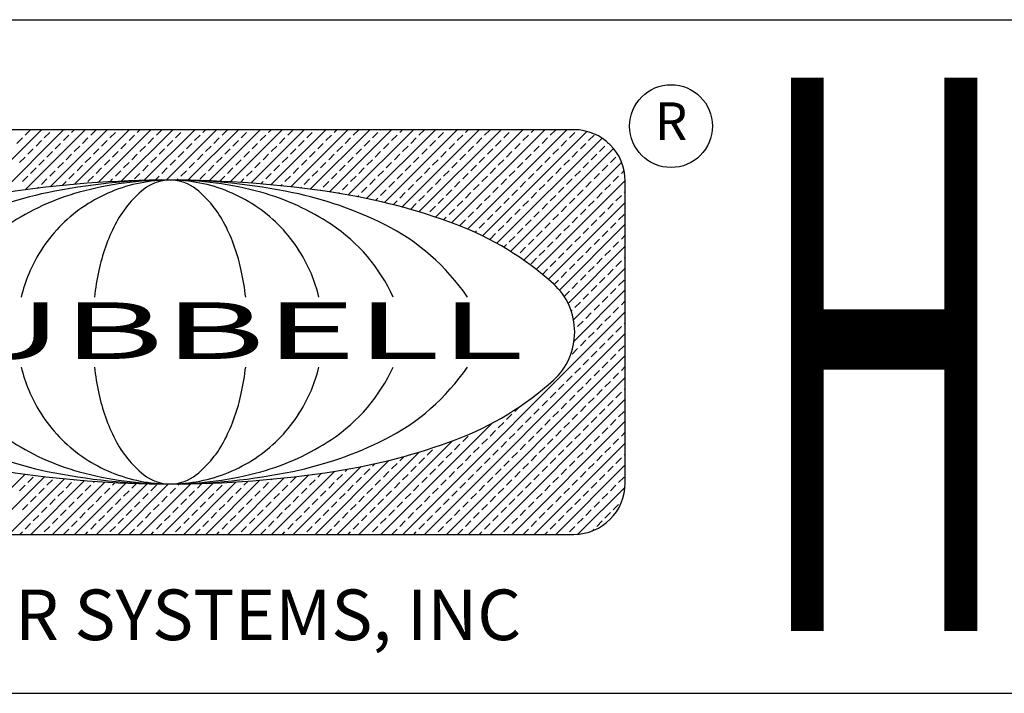
# Model space of a CAD drawing. Units: inches. Extents: x 0 to 25.5, y 0 to 16.5.
# Drawn here: x 19 to 20.1, y 2.4 to 3.2 of the extents above; entities that cross this region are included whole.
import ezdxf
from ezdxf.enums import TextEntityAlignment as Align

# ---------------------------------------------------------------- set-up
doc = ezdxf.new("R2010")
doc.units = ezdxf.units.IN
doc.header["$MEASUREMENT"] = 0
doc.layers.add('HUBBELL', color=7, linetype='Continuous')
doc.layers.add('TB', color=7, linetype='Continuous')
doc.styles.add('ADESK1', font='romans')
doc.styles.add('BOLD', font='txt.shx')

# ---------------------------------------------------------------- blocks, each defined once
blk = doc.blocks.new('*X1')
at = {"color": 0}
for p, q in [((2.90024, 7.60957), (2.96721, 7.67654)), ((2.92636, 7.61448), (2.98842, 7.67654)), ((2.95128, 7.61818), (3.00964, 7.67654)), ((2.95129, 7.67122), (2.95659, 7.67653)), ((2.9755, 7.62119), (3.03085, 7.67654)), ((2.9778, 7.67653), (2.97782, 7.67654)), ((2.99636, 7.67388), (2.99903, 7.67654)), ((2.99909, 7.62357), (3.05206, 7.67654)), ((3.01493, 7.67122), (3.02023, 7.67653)), ((3.0221, 7.62537), (3.07328, 7.67654)), ((3.04144, 7.67653), (3.04146, 7.67654)), ((3.04458, 7.62663), (3.09449, 7.67654)), ((3.06, 7.67388), (3.06267, 7.67654)), ((3.06656, 7.62739), (3.1157, 7.67654)), ((3.07857, 7.67122), (3.08387, 7.67653)), ((3.08807, 7.62769), (3.13692, 7.67654)), ((3.10508, 7.67653), (3.1051, 7.67654)), ((3.10915, 7.62756), (3.15813, 7.67654)), ((3.12364, 7.67388), (3.12631, 7.67654)), ((3.12981, 7.62701), (3.17934, 7.67654)), ((3.14221, 7.67122), (3.14751, 7.67653)), ((3.15009, 7.62607), (3.20056, 7.67654)), ((3.16872, 7.67653), (3.16874, 7.67654)), ((3.16999, 7.62477), (3.22177, 7.67654)), ((3.18728, 7.67388), (3.18995, 7.67654)), ((3.18955, 7.62311), (3.24298, 7.67654)), ((3.20585, 7.67122), (3.21115, 7.67653)), ((3.20878, 7.62112), (3.2642, 7.67654)), ((3.22768, 7.61881), (3.28541, 7.67654)), ((3.23236, 7.67653), (3.23238, 7.67654)), ((3.24628, 7.6162), (3.30662, 7.67654)), ((3.25092, 7.67388), (3.25359, 7.67654)), ((3.26453, 7.61324), (3.32784, 7.67654)), ((3.26948, 7.67122), (3.27479, 7.67653)), ((3.28231, 7.6098), (3.34905, 7.67654)), ((3.296, 7.67653), (3.29602, 7.67654)), ((3.29963, 7.60591), (3.37026, 7.67654)), ((3.31456, 7.67388), (3.31723, 7.67654)), ((3.31651, 7.60158), (3.39148, 7.67654)), ((3.33299, 7.59684), (3.41269, 7.67654)), ((3.33312, 7.67122), (3.33843, 7.67653)), ((3.34907, 7.59171), (3.4339, 7.67654)), ((3.35964, 7.67653), (3.35966, 7.67654)), ((3.36478, 7.58621), (3.45511, 7.67654)), ((3.3782, 7.67388), (3.38087, 7.67654)), ((3.38004, 7.58025), (3.47633, 7.67654)), ((3.39463, 7.57363), (3.49592, 7.67492)), ((3.39676, 7.67122), (3.40207, 7.67653)), ((3.42328, 7.67653), (3.4233, 7.67654)), ((3.44184, 7.67388), (3.44451, 7.67654)), ((3.4604, 7.67122), (3.46571, 7.67653)), ((2.94333, 7.66327), (2.94864, 7.66857)), ((2.96189, 7.66062), (2.9672, 7.66592)), ((2.96985, 7.66857), (2.97515, 7.67388)), ((2.98841, 7.66592), (2.99371, 7.67122)), ((3.00697, 7.66327), (3.01227, 7.66857)), ((3.02553, 7.66062), (3.03084, 7.66592)), ((3.03349, 7.66857), (3.03879, 7.67388)), ((3.05205, 7.66592), (3.05735, 7.67122)), ((3.07061, 7.66327), (3.07591, 7.66857)), ((3.08917, 7.66062), (3.09448, 7.66592)), ((3.09713, 7.66857), (3.10243, 7.67388)), ((3.11569, 7.66592), (3.12099, 7.67122)), ((3.13425, 7.66327), (3.13955, 7.66857)), ((3.15281, 7.66062), (3.15812, 7.66592)), ((3.16077, 7.66857), (3.16607, 7.67388)), ((3.17933, 7.66592), (3.18463, 7.67122)), ((3.19789, 7.66327), (3.20319, 7.66857)), ((3.21645, 7.66062), (3.22176, 7.66592)), ((3.22441, 7.66857), (3.22971, 7.67388)), ((3.24297, 7.66592), (3.24827, 7.67122)), ((3.26153, 7.66327), (3.26683, 7.66857)), ((3.28009, 7.66062), (3.28539, 7.66592)), ((3.28805, 7.66857), (3.29335, 7.67388)), ((3.30661, 7.66592), (3.31191, 7.67122)), ((3.32517, 7.66327), (3.33047, 7.66857)), ((3.34373, 7.66062), (3.34903, 7.66592)), ((3.35169, 7.66857), (3.35699, 7.67388)), ((3.37025, 7.66592), (3.37555, 7.67122)), ((3.38881, 7.66327), (3.39411, 7.66857)), ((3.40737, 7.66062), (3.41267, 7.66592)), ((3.40858, 7.56637), (3.51062, 7.66841)), ((3.41533, 7.66857), (3.42063, 7.67388)), ((3.43389, 7.66592), (3.43919, 7.67122)), ((3.45245, 7.66327), (3.45775, 7.66857)), ((3.47101, 7.66062), (3.47631, 7.66592)), ((3.47897, 7.66857), (3.48427, 7.67388)), ((3.49753, 7.66592), (3.50283, 7.67122)), ((2.95394, 7.65266), (2.95924, 7.65797)), ((2.9725, 7.65001), (2.9778, 7.65531)), ((2.98046, 7.65797), (2.98576, 7.66327)), ((2.99902, 7.65531), (3.00432, 7.66062)), ((3.01758, 7.65266), (3.02288, 7.65797)), ((3.03614, 7.65001), (3.04144, 7.65531)), ((3.04409, 7.65797), (3.0494, 7.66327)), ((3.06266, 7.65531), (3.06796, 7.66062)), ((3.08122, 7.65266), (3.08652, 7.65797)), ((3.09978, 7.65001), (3.10508, 7.65531)), ((3.10773, 7.65797), (3.11304, 7.66327)), ((3.1263, 7.65531), (3.1316, 7.66062)), ((3.14486, 7.65266), (3.15016, 7.65797)), ((3.16342, 7.65001), (3.16872, 7.65531)), ((3.17137, 7.65797), (3.17668, 7.66327)), ((3.18994, 7.65531), (3.19524, 7.66062)), ((3.2085, 7.65266), (3.2138, 7.65797)), ((3.22706, 7.65001), (3.23236, 7.65531)), ((3.23501, 7.65797), (3.24032, 7.66327)), ((3.25358, 7.65531), (3.25888, 7.66062)), ((3.27214, 7.65266), (3.27744, 7.65797)), ((3.2907, 7.65001), (3.296, 7.65531)), ((3.29865, 7.65797), (3.30396, 7.66327)), ((3.31721, 7.65531), (3.32252, 7.66062)), ((3.33578, 7.65266), (3.34108, 7.65797)), ((3.35434, 7.65001), (3.35964, 7.65531)), ((3.36229, 7.65797), (3.3676, 7.66327)), ((3.38085, 7.65531), (3.38616, 7.66062)), ((3.39942, 7.65266), (3.40472, 7.65797)), ((3.41798, 7.65001), (3.42328, 7.65531)), ((3.42192, 7.5585), (3.5218, 7.65838)), ((3.42593, 7.65797), (3.43124, 7.66327)), ((3.44449, 7.65531), (3.4498, 7.66062)), ((3.46306, 7.65266), (3.46836, 7.65797)), ((3.48162, 7.65001), (3.48692, 7.65531)), ((3.48957, 7.65797), (3.49488, 7.66327)), ((3.50813, 7.65531), (3.51344, 7.66062)), ((3.51609, 7.66327), (3.51661, 7.66379)), ((2.94598, 7.64471), (2.95129, 7.65001)), ((2.96455, 7.64206), (2.96985, 7.64736)), ((2.99106, 7.64736), (2.99636, 7.65266)), ((3.00962, 7.64471), (3.01493, 7.65001)), ((3.02818, 7.64206), (3.03349, 7.64736)), ((3.0547, 7.64736), (3.06, 7.65266)), ((3.07326, 7.64471), (3.07857, 7.65001)), ((3.09182, 7.64206), (3.09713, 7.64736)), ((3.11834, 7.64736), (3.12364, 7.65266)), ((3.1369, 7.64471), (3.14221, 7.65001)), ((3.15546, 7.64206), (3.16077, 7.64736)), ((3.18198, 7.64736), (3.18728, 7.65266)), ((3.20054, 7.64471), (3.20585, 7.65001)), ((3.2191, 7.64206), (3.22441, 7.64736)), ((3.24562, 7.64736), (3.25092, 7.65266)), ((3.26418, 7.64471), (3.26948, 7.65001)), ((3.28274, 7.64206), (3.28805, 7.64736)), ((3.30926, 7.64736), (3.31456, 7.65266)), ((3.32782, 7.64471), (3.33312, 7.65001)), ((3.34638, 7.64206), (3.35169, 7.64736)), ((3.3729, 7.64736), (3.3782, 7.65266)), ((3.39146, 7.64471), (3.39676, 7.65001)), ((3.41002, 7.64206), (3.41533, 7.64736)), ((3.43654, 7.64736), (3.44184, 7.65266)), ((3.4551, 7.64471), (3.4604, 7.65001)), ((3.47366, 7.64206), (3.47897, 7.64736)), ((3.50018, 7.64736), (3.50548, 7.65266)), ((3.51874, 7.64471), (3.52404, 7.65001)), ((2.95659, 7.6341), (2.96189, 7.6394)), ((2.97515, 7.63145), (2.98046, 7.63675)), ((2.98311, 7.6394), (2.98841, 7.64471)), ((3.00167, 7.63675), (3.00697, 7.64206)), ((3.02023, 7.6341), (3.02553, 7.6394)), ((3.03879, 7.63145), (3.04409, 7.63675)), ((3.04675, 7.6394), (3.05205, 7.64471)), ((3.06531, 7.63675), (3.07061, 7.64206)), ((3.08387, 7.6341), (3.08917, 7.6394)), ((3.10243, 7.63145), (3.10773, 7.63675)), ((3.11039, 7.6394), (3.11569, 7.64471)), ((3.12895, 7.63675), (3.13425, 7.64206)), ((3.14751, 7.6341), (3.15281, 7.6394)), ((3.16607, 7.63145), (3.17137, 7.63675)), ((3.17403, 7.6394), (3.17933, 7.64471)), ((3.19259, 7.63675), (3.19789, 7.64206)), ((3.21115, 7.6341), (3.21645, 7.6394)), ((3.22971, 7.63145), (3.23501, 7.63675)), ((3.23767, 7.6394), (3.24297, 7.64471)), ((3.25623, 7.63675), (3.26153, 7.64206)), ((3.27479, 7.6341), (3.28009, 7.6394)), ((3.29335, 7.63145), (3.29865, 7.63675)), ((3.3013, 7.6394), (3.30661, 7.64471)), ((3.31987, 7.63675), (3.32517, 7.64206)), ((3.33843, 7.6341), (3.34373, 7.6394)), ((3.35699, 7.63145), (3.36229, 7.63675)), ((3.36494, 7.6394), (3.37025, 7.64471)), ((3.38351, 7.63675), (3.38881, 7.64206)), ((3.40207, 7.6341), (3.40737, 7.6394)), ((3.42063, 7.63145), (3.42593, 7.63675)), ((3.42858, 7.6394), (3.43389, 7.64471)), ((3.43468, 7.55004), (3.52967, 7.64503)), ((3.44715, 7.63675), (3.45245, 7.64206)), ((3.46571, 7.6341), (3.47101, 7.6394)), ((3.48427, 7.63145), (3.48957, 7.63675)), ((3.49222, 7.6394), (3.49753, 7.64471)), ((3.51079, 7.63675), (3.51609, 7.64206)), ((3.52935, 7.6341), (3.53211, 7.63686)), ((2.94864, 7.62615), (2.95394, 7.63145)), ((2.9672, 7.62349), (2.9725, 7.6288)), ((2.99371, 7.6288), (2.99902, 7.6341)), ((3.01227, 7.62615), (3.01758, 7.63145)), ((3.0334, 7.62606), (3.03614, 7.6288)), ((3.05735, 7.6288), (3.06266, 7.6341)), ((3.07737, 7.6276), (3.08122, 7.63145)), ((3.09866, 7.62768), (3.09978, 7.6288)), ((3.12099, 7.6288), (3.1263, 7.6341)), ((3.14, 7.62659), (3.14486, 7.63145)), ((3.16009, 7.62547), (3.16342, 7.6288)), ((3.18463, 7.6288), (3.18994, 7.6341)), ((3.20319, 7.62615), (3.2085, 7.63145)), ((3.22176, 7.62349), (3.22706, 7.6288)), ((3.24827, 7.6288), (3.25358, 7.6341)), ((3.26683, 7.62615), (3.27214, 7.63145)), ((3.28539, 7.62349), (3.2907, 7.6288)), ((3.31191, 7.6288), (3.31721, 7.6341)), ((3.33047, 7.62615), (3.33578, 7.63145)), ((3.34903, 7.62349), (3.35434, 7.6288)), ((3.37555, 7.6288), (3.38085, 7.6341)), ((3.39411, 7.62615), (3.39942, 7.63145)), ((3.41267, 7.62349), (3.41798, 7.6288)), ((3.43919, 7.6288), (3.44449, 7.6341)), ((3.44687, 7.54102), (3.53315, 7.6273)), ((3.45775, 7.62615), (3.46306, 7.63145)), ((3.47631, 7.62349), (3.48162, 7.6288)), ((3.50283, 7.6288), (3.50813, 7.6341)), ((3.52139, 7.62615), (3.5267, 7.63145)), ((2.96347, 7.61977), (2.96455, 7.62084)), ((2.98737, 7.62245), (2.99106, 7.62615)), ((3.17982, 7.62398), (3.18198, 7.62615)), ((3.19921, 7.62216), (3.20054, 7.62349)), ((3.21827, 7.62001), (3.2191, 7.62084)), ((3.23702, 7.61754), (3.23767, 7.61819)), ((3.24032, 7.62084), (3.24562, 7.62615)), ((3.25888, 7.61819), (3.26418, 7.62349)), ((3.27744, 7.61554), (3.28274, 7.62084)), ((3.296, 7.61289), (3.3013, 7.61819)), ((3.30396, 7.62084), (3.30926, 7.62615)), ((3.32252, 7.61819), (3.32782, 7.62349)), ((3.34108, 7.61554), (3.34638, 7.62084)), ((3.35964, 7.61289), (3.36494, 7.61819)), ((3.3676, 7.62084), (3.3729, 7.62615)), ((3.38616, 7.61819), (3.39146, 7.62349)), ((3.40472, 7.61554), (3.41002, 7.62084)), ((3.42328, 7.61289), (3.42858, 7.61819)), ((3.43124, 7.62084), (3.43654, 7.62615)), ((3.4498, 7.61819), (3.4551, 7.62349)), ((3.46836, 7.61554), (3.47366, 7.62084)), ((3.48692, 7.61289), (3.49222, 7.61819)), ((3.49488, 7.62084), (3.50018, 7.62615)), ((3.51344, 7.61819), (3.51874, 7.62349)), ((3.25546, 7.61478), (3.25623, 7.61554)), ((3.27348, 7.61158), (3.27479, 7.61289)), ((3.29103, 7.60791), (3.29335, 7.61024)), ((3.30812, 7.6038), (3.31191, 7.60759)), ((3.31456, 7.61024), (3.31987, 7.61554)), ((3.33312, 7.60759), (3.33843, 7.61289)), ((3.35169, 7.60493), (3.35699, 7.61024)), ((3.37025, 7.60228), (3.37555, 7.60759)), ((3.3782, 7.61024), (3.38351, 7.61554)), ((3.39676, 7.60759), (3.40207, 7.61289)), ((3.41533, 7.60493), (3.42063, 7.61024)), ((3.43389, 7.60228), (3.43919, 7.60759)), ((3.44184, 7.61024), (3.44715, 7.61554)), ((3.4604, 7.60759), (3.46571, 7.61289)), ((3.47897, 7.60493), (3.48427, 7.61024)), ((3.49753, 7.60228), (3.50283, 7.60759)), ((3.50548, 7.61024), (3.51079, 7.61554)), ((3.52404, 7.60759), (3.52935, 7.61289)), ((3.532, 7.61554), (3.53315, 7.61669)), ((3.32517, 7.59963), (3.33047, 7.60493)), ((3.34373, 7.59698), (3.34903, 7.60228)), ((3.36229, 7.59433), (3.3676, 7.59963)), ((3.38881, 7.59963), (3.39411, 7.60493)), ((3.40737, 7.59698), (3.41267, 7.60228)), ((3.42593, 7.59433), (3.43124, 7.59963)), ((3.45245, 7.59963), (3.45775, 7.60493)), ((3.45851, 7.53144), (3.53315, 7.60609)), ((3.47101, 7.59698), (3.47631, 7.60228)), ((3.48957, 7.59433), (3.49488, 7.59963)), ((3.51609, 7.59963), (3.52139, 7.60493)), ((3.34108, 7.59433), (3.34108, 7.59433)), ((3.35697, 7.589), (3.35964, 7.59168)), ((3.3729, 7.58372), (3.3782, 7.58902)), ((3.38085, 7.59168), (3.38616, 7.59698)), ((3.39942, 7.58902), (3.40472, 7.59433)), ((3.41798, 7.58637), (3.42328, 7.59168)), ((3.43654, 7.58372), (3.44184, 7.58902)), ((3.44449, 7.59168), (3.4498, 7.59698)), ((3.46306, 7.58902), (3.46836, 7.59433)), ((3.48162, 7.58637), (3.48692, 7.59168)), ((3.50018, 7.58372), (3.50548, 7.58902)), ((3.50813, 7.59168), (3.51344, 7.59698)), ((3.5267, 7.58902), (3.532, 7.59433)), ((3.39146, 7.58107), (3.39676, 7.58637)), ((3.41002, 7.57842), (3.41533, 7.58372)), ((3.42858, 7.57577), (3.43389, 7.58107)), ((3.4551, 7.58107), (3.4604, 7.58637)), ((3.46929, 7.52101), (3.53315, 7.58487)), ((3.47366, 7.57842), (3.47897, 7.58372)), ((3.49222, 7.57577), (3.49753, 7.58107)), ((3.51874, 7.58107), (3.52404, 7.58637)), ((3.38741, 7.57702), (3.38881, 7.57842)), ((3.40207, 7.57046), (3.40737, 7.57577)), ((3.42063, 7.56781), (3.42593, 7.57311)), ((3.43919, 7.56516), (3.44449, 7.57046)), ((3.44715, 7.57311), (3.45245, 7.57842)), ((3.46571, 7.57046), (3.47101, 7.57577)), ((3.48427, 7.56781), (3.48957, 7.57311)), ((3.50283, 7.56516), (3.50813, 7.57046)), ((3.51079, 7.57311), (3.51609, 7.57842)), ((3.52935, 7.57046), (3.53315, 7.57427)), ((3.41532, 7.56251), (3.41798, 7.56516)), ((3.43124, 7.5572), (3.43654, 7.56251)), ((3.4498, 7.55455), (3.4551, 7.55986)), ((3.45775, 7.56251), (3.46306, 7.56781)), ((3.47631, 7.55986), (3.48162, 7.56516)), ((3.47767, 7.50817), (3.53315, 7.56366)), ((3.49488, 7.5572), (3.50018, 7.56251)), ((3.51344, 7.55455), (3.51874, 7.55986)), ((3.52139, 7.56251), (3.5267, 7.56781)), ((3.42837, 7.55434), (3.42858, 7.55455)), ((3.44184, 7.5466), (3.44715, 7.5519)), ((3.46836, 7.5519), (3.47366, 7.5572)), ((3.48692, 7.54925), (3.49222, 7.55455)), ((3.50548, 7.5466), (3.51079, 7.5519)), ((3.532, 7.5519), (3.53315, 7.55305)), ((3.45276, 7.5363), (3.45775, 7.54129)), ((3.4604, 7.54395), (3.46571, 7.54925)), ((3.47897, 7.54129), (3.48427, 7.5466)), ((3.48299, 7.49228), (3.53315, 7.54245)), ((3.49753, 7.53864), (3.50283, 7.54395)), ((3.51609, 7.53599), (3.52139, 7.54129)), ((3.52404, 7.54395), (3.52935, 7.54925)), ((3.47101, 7.53334), (3.47631, 7.53864)), ((3.48957, 7.53069), (3.49488, 7.53599)), ((3.50813, 7.52804), (3.51344, 7.53334)), ((3.46412, 7.52645), (3.46836, 7.53069)), ((3.48162, 7.52273), (3.48692, 7.52804)), ((3.50018, 7.52008), (3.50548, 7.52538)), ((3.51874, 7.51743), (3.52404, 7.52273)), ((3.5267, 7.52538), (3.532, 7.53069)), ((3.47381, 7.51493), (3.47897, 7.52008)), ((3.4835, 7.47158), (3.53315, 7.52123)), ((3.49222, 7.51213), (3.49753, 7.51743)), ((3.51079, 7.50947), (3.51609, 7.51478)), ((3.48427, 7.50417), (3.48957, 7.50947)), ((3.50283, 7.50152), (3.50813, 7.50682)), ((3.52139, 7.49887), (3.5267, 7.50417)), ((3.52935, 7.50682), (3.53315, 7.51063)), ((3.31739, 7.28426), (3.53315, 7.50002)), ((3.48077, 7.50067), (3.48162, 7.50152)), ((3.49488, 7.49356), (3.50018, 7.49887)), ((3.51344, 7.49091), (3.51874, 7.49622)), ((3.48692, 7.48561), (3.49222, 7.49091)), ((3.50548, 7.48296), (3.51079, 7.48826)), ((3.52404, 7.48031), (3.52935, 7.48561)), ((3.532, 7.48826), (3.53315, 7.48941)), ((3.33861, 7.28426), (3.53315, 7.47881)), ((3.48407, 7.48276), (3.48427, 7.48296)), ((3.49753, 7.475), (3.50283, 7.48031)), ((3.51609, 7.47235), (3.52139, 7.47765)), ((3.48162, 7.45909), (3.48692, 7.4644)), ((3.48957, 7.46705), (3.49488, 7.47235)), ((3.50813, 7.4644), (3.51344, 7.4697)), ((3.5267, 7.46174), (3.532, 7.46705)), ((3.35982, 7.28426), (3.53315, 7.45759)), ((3.50018, 7.45644), (3.50548, 7.46174)), ((3.51874, 7.45379), (3.52404, 7.45909)), ((3.48427, 7.44053), (3.48957, 7.44583)), ((3.49222, 7.44849), (3.49753, 7.45379)), ((3.51079, 7.44583), (3.51609, 7.45114)), ((3.52935, 7.44318), (3.53315, 7.44699)), ((3.38103, 7.28426), (3.53315, 7.43638)), ((3.47631, 7.43258), (3.48162, 7.43788)), ((3.50283, 7.43788), (3.50813, 7.44318)), ((3.52139, 7.43523), (3.5267, 7.44053)), ((3.46836, 7.42462), (3.47366, 7.42992)), ((3.48692, 7.42197), (3.49222, 7.42727)), ((3.49488, 7.42992), (3.50018, 7.43523)), ((3.51344, 7.42727), (3.51874, 7.43258)), ((3.4604, 7.41667), (3.46571, 7.42197)), ((3.47897, 7.41401), (3.48427, 7.41932)), ((3.49753, 7.41136), (3.50283, 7.41667)), ((3.50548, 7.41932), (3.51079, 7.42462)), ((3.52404, 7.41667), (3.52935, 7.42197)), ((3.532, 7.42462), (3.53315, 7.42577)), ((3.40225, 7.28426), (3.53315, 7.41517)), ((3.42593, 7.40341), (3.43023, 7.4077)), ((3.45245, 7.40871), (3.45775, 7.41401)), ((3.47101, 7.40606), (3.47631, 7.41136)), ((3.48957, 7.40341), (3.49488, 7.40871)), ((3.51609, 7.40871), (3.52139, 7.41401)), ((3.41798, 7.39545), (3.42328, 7.40076)), ((3.43654, 7.3928), (3.44184, 7.3981)), ((3.44449, 7.40076), (3.4498, 7.40606)), ((3.46306, 7.3981), (3.46836, 7.40341)), ((3.48162, 7.39545), (3.48692, 7.40076)), ((3.50018, 7.3928), (3.50548, 7.3981)), ((3.50813, 7.40076), (3.51344, 7.40606)), ((3.5267, 7.3981), (3.532, 7.40341)), ((3.29618, 7.28426), (3.40371, 7.3918)), ((3.41002, 7.3875), (3.41533, 7.3928)), ((3.42346, 7.28426), (3.53315, 7.39395)), ((3.42858, 7.38485), (3.43389, 7.39015)), ((3.4551, 7.39015), (3.4604, 7.39545)), ((3.47366, 7.3875), (3.47897, 7.3928)), ((3.49222, 7.38485), (3.49753, 7.39015)), ((3.51874, 7.39015), (3.52404, 7.39545)), ((3.37555, 7.37424), (3.38085, 7.37954)), ((3.40207, 7.37954), (3.40737, 7.38485)), ((3.42063, 7.37689), (3.42593, 7.38219)), ((3.43919, 7.37424), (3.44449, 7.37954)), ((3.44715, 7.38219), (3.45245, 7.3875)), ((3.46571, 7.37954), (3.47101, 7.38485)), ((3.48427, 7.37689), (3.48957, 7.38219)), ((3.50283, 7.37424), (3.50813, 7.37954)), ((3.51079, 7.38219), (3.51609, 7.3875)), ((3.52935, 7.37954), (3.53315, 7.38335)), ((3.27497, 7.28426), (3.36561, 7.3749)), ((3.34903, 7.36894), (3.34925, 7.36915)), ((3.3676, 7.36628), (3.3729, 7.37159)), ((3.38616, 7.36363), (3.39146, 7.36894)), ((3.39411, 7.37159), (3.39942, 7.37689)), ((3.41267, 7.36894), (3.41798, 7.37424)), ((3.43124, 7.36628), (3.43654, 7.37159)), ((3.44467, 7.28426), (3.53315, 7.37274)), ((3.4498, 7.36363), (3.4551, 7.36894)), ((3.45775, 7.37159), (3.46306, 7.37689)), ((3.47631, 7.36894), (3.48162, 7.37424)), ((3.49488, 7.36628), (3.50018, 7.37159)), ((3.51344, 7.36363), (3.51874, 7.36894)), ((3.52139, 7.37159), (3.5267, 7.37689)), ((3.25375, 7.28426), (3.33365, 7.36416)), ((3.31456, 7.35568), (3.31871, 7.35982)), ((3.34108, 7.36098), (3.34638, 7.36628)), ((3.35964, 7.35833), (3.36494, 7.36363)), ((3.3782, 7.35568), (3.38351, 7.36098)), ((3.40472, 7.36098), (3.41002, 7.36628)), ((3.42328, 7.35833), (3.42858, 7.36363)), ((3.44184, 7.35568), (3.44715, 7.36098)), ((3.46836, 7.36098), (3.47366, 7.36628)), ((3.48692, 7.35833), (3.49222, 7.36363)), ((3.50548, 7.35568), (3.51079, 7.36098)), ((3.532, 7.36098), (3.53315, 7.36213)), ((3.21133, 7.28426), (3.27697, 7.34991)), ((3.23254, 7.28426), (3.30432, 7.35604)), ((3.28805, 7.35037), (3.29043, 7.35276)), ((3.30661, 7.34772), (3.31191, 7.35303)), ((3.32517, 7.34507), (3.33047, 7.35037)), ((3.33312, 7.35303), (3.33843, 7.35833)), ((3.35169, 7.35037), (3.35699, 7.35568)), ((3.37025, 7.34772), (3.37555, 7.35303)), ((3.38881, 7.34507), (3.39411, 7.35037)), ((3.39676, 7.35303), (3.40207, 7.35833)), ((3.41533, 7.35037), (3.42063, 7.35568)), ((3.43389, 7.34772), (3.43919, 7.35303)), ((3.45245, 7.34507), (3.45775, 7.35037)), ((3.4604, 7.35303), (3.46571, 7.35833)), ((3.46588, 7.28426), (3.53315, 7.35153)), ((3.47897, 7.35037), (3.48427, 7.35568)), ((3.49753, 7.34772), (3.50283, 7.35303)), ((3.51609, 7.34507), (3.52139, 7.35037)), ((3.52404, 7.35303), (3.52935, 7.35833)), ((2.89313, 7.28426), (2.95146, 7.3426)), ((2.91434, 7.28426), (2.97029, 7.34021)), ((3.1689, 7.28426), (3.22647, 7.34183)), ((3.19011, 7.28426), (3.25121, 7.34535)), ((3.23501, 7.33977), (3.23875, 7.34351)), ((3.25358, 7.33712), (3.25888, 7.34242)), ((3.26153, 7.34507), (3.26391, 7.34745)), ((3.28009, 7.34242), (3.28539, 7.34772)), ((3.29865, 7.33977), (3.30396, 7.34507)), ((3.31721, 7.33712), (3.32252, 7.34242)), ((3.34373, 7.34242), (3.34903, 7.34772)), ((3.36229, 7.33977), (3.3676, 7.34507)), ((3.38085, 7.33712), (3.38616, 7.34242)), ((3.40737, 7.34242), (3.41267, 7.34772)), ((3.42593, 7.33977), (3.43124, 7.34507)), ((3.44449, 7.33712), (3.4498, 7.34242)), ((3.47101, 7.34242), (3.47631, 7.34772)), ((3.48957, 7.33977), (3.49488, 7.34507)), ((3.50813, 7.33712), (3.51344, 7.34242)), ((2.93555, 7.28426), (2.98944, 7.33814)), ((2.94598, 7.32651), (2.95129, 7.33181)), ((2.95394, 7.33447), (2.95924, 7.33977)), ((2.95677, 7.28426), (3.00891, 7.33641)), ((2.9725, 7.33181), (2.9778, 7.33712)), ((2.97798, 7.28426), (3.02873, 7.33501)), ((2.99106, 7.32916), (2.99636, 7.33447)), ((2.99902, 7.33712), (2.99913, 7.33723)), ((2.99919, 7.28426), (3.04892, 7.33399)), ((3.00962, 7.32651), (3.01493, 7.33181)), ((3.01758, 7.33447), (3.01878, 7.33567)), ((3.02041, 7.28426), (3.06949, 7.33334)), ((3.03614, 7.33181), (3.03878, 7.33445)), ((3.04162, 7.28426), (3.09046, 7.3331)), ((3.0547, 7.32916), (3.05915, 7.33361)), ((3.06283, 7.28426), (3.11187, 7.33329)), ((3.07326, 7.32651), (3.07857, 7.33181)), ((3.08405, 7.28426), (3.13373, 7.33394)), ((3.09978, 7.33181), (3.10111, 7.33314)), ((3.10526, 7.28426), (3.15608, 7.33508)), ((3.11834, 7.32916), (3.12274, 7.33356)), ((3.12647, 7.28426), (3.17896, 7.33675)), ((3.1369, 7.32651), (3.14221, 7.33181)), ((3.14769, 7.28426), (3.20241, 7.33898)), ((3.16342, 7.33181), (3.16745, 7.33585)), ((3.18198, 7.32916), (3.18728, 7.33447)), ((3.18994, 7.33712), (3.19061, 7.33779)), ((3.20054, 7.32651), (3.20585, 7.33181)), ((3.2085, 7.33447), (3.2138, 7.33977)), ((3.22706, 7.33181), (3.23236, 7.33712)), ((3.24562, 7.32916), (3.25092, 7.33447)), ((3.26418, 7.32651), (3.26948, 7.33181)), ((3.27214, 7.33447), (3.27744, 7.33977)), ((3.2907, 7.33181), (3.296, 7.33712)), ((3.30926, 7.32916), (3.31456, 7.33447)), ((3.32782, 7.32651), (3.33312, 7.33181)), ((3.33578, 7.33447), (3.34108, 7.33977)), ((3.35434, 7.33181), (3.35964, 7.33712)), ((3.3729, 7.32916), (3.3782, 7.33447)), ((3.39146, 7.32651), (3.39676, 7.33181)), ((3.39942, 7.33447), (3.40472, 7.33977)), ((3.41798, 7.33181), (3.42328, 7.33712)), ((3.43654, 7.32916), (3.44184, 7.33447)), ((3.4551, 7.32651), (3.4604, 7.33181)), ((3.46306, 7.33447), (3.46836, 7.33977)), ((3.48162, 7.33181), (3.48692, 7.33712)), ((3.50018, 7.32916), (3.50548, 7.33447)), ((3.51874, 7.32651), (3.52404, 7.33181)), ((3.5267, 7.33447), (3.532, 7.33977)), ((2.95659, 7.3159), (2.96189, 7.32121)), ((2.96455, 7.32386), (2.96985, 7.32916)), ((2.98311, 7.32121), (2.98841, 7.32651)), ((3.00167, 7.31856), (3.00697, 7.32386)), ((3.02023, 7.3159), (3.02553, 7.32121)), ((3.02818, 7.32386), (3.03349, 7.32916)), ((3.04675, 7.32121), (3.05205, 7.32651)), ((3.06531, 7.31856), (3.07061, 7.32386)), ((3.08387, 7.3159), (3.08917, 7.32121)), ((3.09182, 7.32386), (3.09713, 7.32916)), ((3.11039, 7.32121), (3.11569, 7.32651)), ((3.12895, 7.31856), (3.13425, 7.32386)), ((3.14751, 7.3159), (3.15281, 7.32121)), ((3.15546, 7.32386), (3.16077, 7.32916)), ((3.17403, 7.32121), (3.17933, 7.32651)), ((3.19259, 7.31856), (3.19789, 7.32386)), ((3.21115, 7.3159), (3.21645, 7.32121)), ((3.2191, 7.32386), (3.22441, 7.32916)), ((3.23767, 7.32121), (3.24297, 7.32651)), ((3.25623, 7.31856), (3.26153, 7.32386)), ((3.27479, 7.3159), (3.28009, 7.32121)), ((3.28274, 7.32386), (3.28805, 7.32916)), ((3.3013, 7.32121), (3.30661, 7.32651)), ((3.31987, 7.31856), (3.32517, 7.32386)), ((3.33843, 7.3159), (3.34373, 7.32121)), ((3.34638, 7.32386), (3.35169, 7.32916)), ((3.36494, 7.32121), (3.37025, 7.32651)), ((3.38351, 7.31856), (3.38881, 7.32386)), ((3.40207, 7.3159), (3.40737, 7.32121)), ((3.41002, 7.32386), (3.41533, 7.32916)), ((3.42858, 7.32121), (3.43389, 7.32651)), ((3.44715, 7.31856), (3.45245, 7.32386)), ((3.46571, 7.3159), (3.47101, 7.32121)), ((3.47366, 7.32386), (3.47897, 7.32916)), ((3.48725, 7.28442), (3.533, 7.33016)), ((3.49222, 7.32121), (3.49753, 7.32651)), ((3.51079, 7.31856), (3.51609, 7.32386)), ((2.94864, 7.30795), (2.95394, 7.31325)), ((2.97515, 7.31325), (2.98046, 7.31856)), ((2.99371, 7.3106), (2.99902, 7.3159)), ((3.01227, 7.30795), (3.01758, 7.31325)), ((3.03879, 7.31325), (3.04409, 7.31856)), ((3.05735, 7.3106), (3.06266, 7.3159)), ((3.07591, 7.30795), (3.08122, 7.31325)), ((3.10243, 7.31325), (3.10773, 7.31856)), ((3.12099, 7.3106), (3.1263, 7.3159)), ((3.13955, 7.30795), (3.14486, 7.31325)), ((3.16607, 7.31325), (3.17137, 7.31856)), ((3.18463, 7.3106), (3.18994, 7.3159)), ((3.20319, 7.30795), (3.2085, 7.31325)), ((3.22971, 7.31325), (3.23501, 7.31856)), ((3.24827, 7.3106), (3.25358, 7.3159)), ((3.26683, 7.30795), (3.27214, 7.31325)), ((3.29335, 7.31325), (3.29865, 7.31856)), ((3.31191, 7.3106), (3.31721, 7.3159)), ((3.33047, 7.30795), (3.33578, 7.31325)), ((3.35699, 7.31325), (3.36229, 7.31856)), ((3.37555, 7.3106), (3.38085, 7.3159)), ((3.39411, 7.30795), (3.39942, 7.31325)), ((3.42063, 7.31325), (3.42593, 7.31856)), ((3.43919, 7.3106), (3.44449, 7.3159)), ((3.45775, 7.30795), (3.46306, 7.31325)), ((3.48427, 7.31325), (3.48957, 7.31856)), ((3.50283, 7.3106), (3.50813, 7.3159)), ((3.52139, 7.30795), (3.5267, 7.31325)), ((3.52935, 7.3159), (3.52995, 7.31651)), ((2.95924, 7.29734), (2.96455, 7.30265)), ((2.9672, 7.3053), (2.9725, 7.3106)), ((2.98576, 7.30265), (2.99106, 7.30795)), ((3.00432, 7.29999), (3.00962, 7.3053)), ((3.02288, 7.29734), (3.02818, 7.30265)), ((3.03084, 7.3053), (3.03614, 7.3106)), ((3.0494, 7.30265), (3.0547, 7.30795)), ((3.06796, 7.29999), (3.07326, 7.3053)), ((3.08652, 7.29734), (3.09182, 7.30265)), ((3.09448, 7.3053), (3.09978, 7.3106)), ((3.11304, 7.30265), (3.11834, 7.30795)), ((3.1316, 7.29999), (3.1369, 7.3053)), ((3.15016, 7.29734), (3.15546, 7.30265)), ((3.15812, 7.3053), (3.16342, 7.3106)), ((3.17668, 7.30265), (3.18198, 7.30795)), ((3.19524, 7.29999), (3.20054, 7.3053)), ((3.2138, 7.29734), (3.2191, 7.30265)), ((3.22176, 7.3053), (3.22706, 7.3106)), ((3.24032, 7.30265), (3.24562, 7.30795)), ((3.25888, 7.29999), (3.26418, 7.3053)), ((3.27744, 7.29734), (3.28274, 7.30265)), ((3.28539, 7.3053), (3.2907, 7.3106)), ((3.30396, 7.30265), (3.30926, 7.30795)), ((3.32252, 7.29999), (3.32782, 7.3053)), ((3.34108, 7.29734), (3.34638, 7.30265)), ((3.34903, 7.3053), (3.35434, 7.3106)), ((3.3676, 7.30265), (3.3729, 7.30795)), ((3.38616, 7.29999), (3.39146, 7.3053)), ((3.40472, 7.29734), (3.41002, 7.30265)), ((3.41267, 7.3053), (3.41798, 7.3106)), ((3.43124, 7.30265), (3.43654, 7.30795)), ((3.4498, 7.29999), (3.4551, 7.3053)), ((3.46836, 7.29734), (3.47366, 7.30265)), ((3.47631, 7.3053), (3.48162, 7.3106)), ((3.49488, 7.30265), (3.50018, 7.30795)), ((3.51344, 7.29999), (3.51874, 7.3053)), ((2.95129, 7.28939), (2.95659, 7.29469)), ((2.9778, 7.29469), (2.98311, 7.29999)), ((2.99636, 7.29204), (3.00167, 7.29734)), ((3.01493, 7.28939), (3.02023, 7.29469)), ((3.04144, 7.29469), (3.04675, 7.29999)), ((3.06, 7.29204), (3.06531, 7.29734)), ((3.07857, 7.28939), (3.08387, 7.29469)), ((3.10508, 7.29469), (3.11039, 7.29999)), ((3.12364, 7.29204), (3.12895, 7.29734)), ((3.14221, 7.28939), (3.14751, 7.29469)), ((3.16872, 7.29469), (3.17403, 7.29999)), ((3.18728, 7.29204), (3.19259, 7.29734)), ((3.20585, 7.28939), (3.21115, 7.29469)), ((3.23236, 7.29469), (3.23767, 7.29999)), ((3.25092, 7.29204), (3.25623, 7.29734)), ((3.26948, 7.28939), (3.27479, 7.29469)), ((3.296, 7.29469), (3.3013, 7.29999)), ((3.31456, 7.29204), (3.31987, 7.29734)), ((3.33312, 7.28939), (3.33843, 7.29469)), ((3.35964, 7.29469), (3.36494, 7.29999)), ((3.3782, 7.29204), (3.38351, 7.29734)), ((3.39676, 7.28939), (3.40207, 7.29469)), ((3.42328, 7.29469), (3.42858, 7.29999)), ((3.44184, 7.29204), (3.44715, 7.29734)), ((3.4604, 7.28939), (3.46571, 7.29469)), ((3.48692, 7.29469), (3.49222, 7.29999)), ((3.50548, 7.29204), (3.51079, 7.29734)), ((2.94616, 7.28426), (2.94864, 7.28674)), ((2.96985, 7.28674), (2.97515, 7.29204)), ((2.98859, 7.28426), (2.99371, 7.28939)), ((3.0098, 7.28426), (3.01227, 7.28674)), ((3.03349, 7.28674), (3.03879, 7.29204)), ((3.05223, 7.28426), (3.05735, 7.28939)), ((3.07344, 7.28426), (3.07591, 7.28674)), ((3.09713, 7.28674), (3.10243, 7.29204)), ((3.11587, 7.28426), (3.12099, 7.28939)), ((3.13708, 7.28426), (3.13955, 7.28674)), ((3.16077, 7.28674), (3.16607, 7.29204)), ((3.17951, 7.28426), (3.18463, 7.28939)), ((3.20072, 7.28426), (3.20319, 7.28674)), ((3.22441, 7.28674), (3.22971, 7.29204)), ((3.24315, 7.28426), (3.24827, 7.28939)), ((3.26436, 7.28426), (3.26683, 7.28674)), ((3.28805, 7.28674), (3.29335, 7.29204)), ((3.30679, 7.28426), (3.31191, 7.28939)), ((3.328, 7.28426), (3.33047, 7.28674)), ((3.35169, 7.28674), (3.35699, 7.29204)), ((3.37043, 7.28426), (3.37555, 7.28939)), ((3.39164, 7.28426), (3.39411, 7.28674)), ((3.41533, 7.28674), (3.42063, 7.29204)), ((3.43406, 7.28426), (3.43919, 7.28939)), ((3.45528, 7.28426), (3.45775, 7.28674)), ((3.47897, 7.28674), (3.48427, 7.29204)), ((3.50091, 7.28746), (3.50283, 7.28939))]:
    blk.add_line(p, q, dxfattribs=at)

msp = doc.modelspace()

# ---------------------------------------------------------------- linework, layer by layer
at = {"layer": 'HUBBELL', "color": 2}
for p, q in [((19.6589, 3.065), (18.7596, 3.065)), ((19.7161, 2.6717), (19.7161, 3.0078)), ((18.7596, 2.6145), (19.6589, 2.6145))]:
    msp.add_line(p, q, dxfattribs=at)
at = {"layer": 'HUBBELL', "color": 7}
msp.add_lwpolyline([(18.7587, 2.8398, 0.211676), (18.7824, 2.7861, 0.094581), (18.8907, 2.7201, 0.051271), (19.0252, 2.6848, 0.038594), (19.2093, 2.6706, 0.038594), (19.3933, 2.6848, 0.051271), (19.5279, 2.7201, 0.094581), (19.6361, 2.7861, 0.211676), (19.6598, 2.8398, 0.211676), (19.6361, 2.8934, 0.094581), (19.5279, 2.9594, 0.051271), (19.3933, 2.9947, 0.038594), (19.2093, 3.0089, 0.038594), (19.0252, 2.9947, 0.051271), (18.8907, 2.9594, 0.094581), (18.7824, 2.8934, 0.211676)], format="xyb", close=True, dxfattribs=at)
for points in [[(19.5403, 2.8787, 0.128215), (19.4482, 2.9594, 0.065015), (19.3459, 2.9949, 0.051166), (19.2093, 3.0089, 0.051166), (19.0726, 2.9949, 0.065015), (18.9703, 2.9594, 0.128215), (18.8782, 2.8787, 0.00362)], [(19.4577, 2.8787, 0.139613), (19.3889, 2.9594, 0.079744), (19.3104, 2.9953, 0.067373), (19.2093, 3.0089, 0.067373), (19.1081, 2.9953, 0.079744), (19.0296, 2.9594, 0.139613), (18.9608, 2.8787, 0.011258)], [(19.375, 2.8787, 0.040296), (19.3666, 2.9044, 0.098735), (19.3297, 2.9594, 0.098245), (19.2745, 2.996, 0.0979), (19.2093, 3.0089, 0.0979), (19.144, 2.996, 0.098245), (19.0888, 2.9594, 0.098735), (19.0519, 2.9044, 0.040296), (19.0435, 2.8787, 0.099085)], [(19.2935, 2.8787, 0.022582), (19.2886, 2.9081, 0.066084), (19.2704, 2.9594, 0.104698), (19.2387, 2.9985, 0.171879), (19.2093, 3.0089, 0.171879), (19.1798, 2.9985, 0.104698), (19.1481, 2.9594, 0.066084), (19.1299, 2.9081, 0.022582), (19.1251, 2.8787, 0.052225)], [(18.8782, 2.8008, 0.128215), (18.9703, 2.7201, 0.065015), (19.0726, 2.6846, 0.051166), (19.2093, 2.6706, 0.051166), (19.3459, 2.6846, 0.065015), (19.4482, 2.7201, 0.128215), (19.5403, 2.8008, 0.00362)], [(18.9608, 2.8008, 0.139613), (19.0296, 2.7201, 0.079744), (19.1081, 2.6842, 0.067373), (19.2093, 2.6706, 0.067373), (19.3104, 2.6842, 0.079744), (19.3889, 2.7201, 0.139613), (19.4577, 2.8008, 0.011258)], [(19.0435, 2.8008, 0.040296), (19.0519, 2.7751, 0.098735), (19.0888, 2.7201, 0.098245), (19.144, 2.6835, 0.0979), (19.2093, 2.6706, 0.0979), (19.2745, 2.6835, 0.098245), (19.3297, 2.7201, 0.098735), (19.3666, 2.7751, 0.040296), (19.375, 2.8008, 0.099085)], [(19.1251, 2.8008, 0.022582), (19.1299, 2.7714, 0.066084), (19.1481, 2.7201, 0.104698), (19.1798, 2.681, 0.171879), (19.2093, 2.6706, 0.171879), (19.2387, 2.681, 0.104698), (19.2704, 2.7201, 0.066084), (19.2886, 2.7714, 0.022582), (19.2935, 2.8008, 0.052225)]]:
    msp.add_lwpolyline(points, format="xyb", dxfattribs=at)
msp.add_circle((19.7671, 3.069), 0.0461, dxfattribs=at)
at = {"layer": 'HUBBELL', "color": 2}
for centre, start, end in [((19.6589, 3.0078), 0, 90), ((19.6589, 2.6717), 270, 0)]:
    msp.add_arc(centre, 0.0572, start, end, dxfattribs=at)
at = {"layer": 'TB'}
for p, q in [((15.5625, 3.1875), (24.9375, 3.1875)), ((18.5625, 2.4375), (24.9375, 2.4375))]:
    msp.add_line(p, q, dxfattribs=at)

# ---------------------------------------------------------------- block references
at = {"layer": 'HUBBELL', "color": 2, "xscale": 1.148595704605668, "yscale": 1.148595704605668, "zscale": 1.148595704605668}
msp.add_blockref('*X1', (15.658, -5.7522), dxfattribs=at)

# ---------------------------------------------------------------- texts
at = {"layer": 'HUBBELL', "style": 'ADESK1', "width": 0.403246}
msp.add_text('HUBBELL POWER SYSTEMS', height=0.615975, dxfattribs=at).set_placement((19.861, 2.5069), (24.8525, 2.5069), align=Align.FIT)
at = {"layer": 'HUBBELL', "color": 7}
msp.add_text('R', height=0.042, dxfattribs=at).set_placement((19.7671, 3.069), align=Align.MIDDLE)
at = {"layer": 'HUBBELL', "color": 7, "style": 'BOLD', "width": 2}
msp.add_text('HUBBELL', height=0.063, dxfattribs=at).set_placement((19.2217, 2.8098), align=Align.CENTER)
at = {"layer": 'HUBBELL', "color": 7, "style": 'BOLD'}
msp.add_text('POWER SYSTEMS, INC', height=0.056322, dxfattribs=at).set_placement((19.2093, 2.4967), align=Align.CENTER)

doc.saveas('drawing.dxf')
